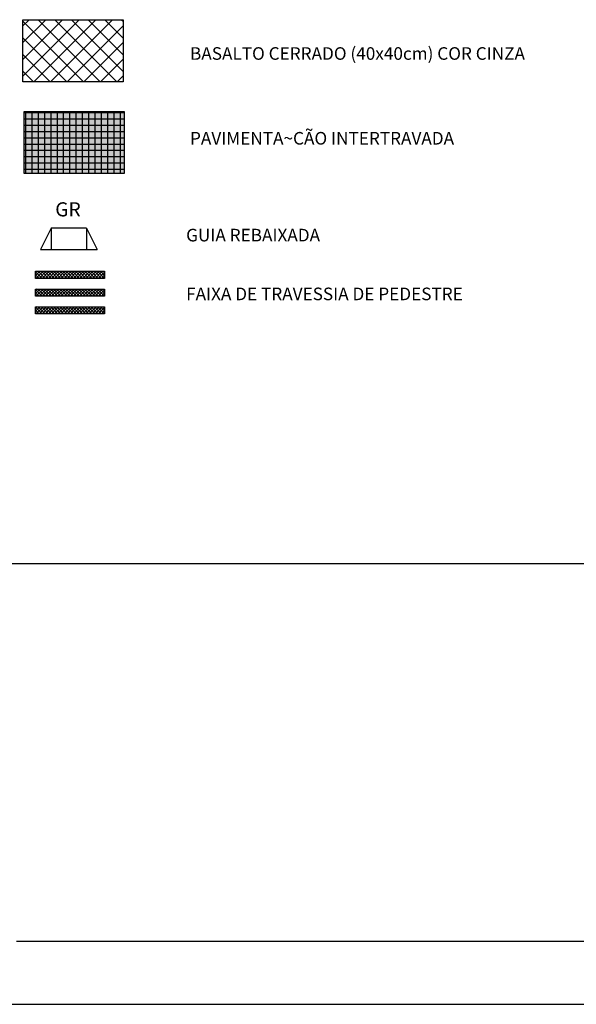
# Model space of a CAD drawing. Extents: x 738696 to 739537, y 6720285 to 6720879.
# Drawn here: x 739168 to 739256, y 6720285 to 6720441 of the extents above; entities that cross this region are included whole.
import ezdxf
from ezdxf.enums import TextEntityAlignment as Align

# ---------------------------------------------------------------- set-up
doc = ezdxf.new("R2010")
doc.units = 0
doc.header["$LTSCALE"] = 10
doc.header["$MEASUREMENT"] = 0
for name, color, linetype in [('E-BORDO', 2, 'CONTINUOUS'), ('E-FAIXA', 252, 'CONTINUOUS'), ('FORM2', 2, 'CONTINUOUS'), ('FORM6', 6, 'CONTINUOUS'), ('PAVI', 1, 'CONTINUOUS'), ('SOLID', 252, 'CONTINUOUS'), ('TX2', 2, 'CONTINUOUS')]:
    doc.layers.add(name, color=color, linetype=linetype)
doc.styles.add('SIMP', font='simplex', dxfattribs={"bigfont": 'simp'})

msp = doc.modelspace()

# ---------------------------------------------------------------- hatches: boundary and pattern name
at = {"layer": 'PAVI'}
h = msp.add_hatch(dxfattribs=at)
h.set_pattern_fill('ANSI37', color=252, scale=15, style=0)
h.set_pattern_definition([(45, (257.0339, -13.7882), (-1.3258252147, 1.3258252147), []), (135, (257.0339, -13.7882), (-1.3258252147, -1.3258252147), [])])
h.paths.add_polyline_path([(739168.22, 6720441.05), (739168.22, 6720431.185), (739184.146, 6720431.185), (739184.146, 6720441.05)])
h = msp.add_hatch(dxfattribs=at)
h.set_pattern_fill('NET', color=256, scale=8, style=0)
h.set_pattern_definition([(0, (146137.6975, 1344162.3086), (0, 1), []), (90, (146137.6975, 1344162.3086), (-1, 6e-17), [])])
h.paths.add_polyline_path([(739168.404, 6720426.496), (739168.404, 6720416.631), (739184.329, 6720416.631), (739184.329, 6720426.496)])
at = {"layer": 'SOLID'}
msp.add_hatch(color=256, dxfattribs=at).paths.add_polyline_path([(739168.404, 6720426.496), (739184.329, 6720426.496), (739184.329, 6720416.631), (739168.404, 6720416.631)])

# ---------------------------------------------------------------- linework, layer by layer
at = {"layer": 'E-BORDO'}
for points in [[(739168.22, 6720441.05), (739184.146, 6720441.05), (739184.146, 6720431.185), (739168.22, 6720431.185)], [(739168.404, 6720426.496), (739184.329, 6720426.496), (739184.329, 6720416.631), (739168.404, 6720416.631)]]:
    msp.add_lwpolyline(points, close=True, dxfattribs=at)
at = {"layer": 'E-FAIXA'}
for p, q in [((739172.715, 6720407.936), (739171.035, 6720404.576)), ((739172.715, 6720407.936), (739172.715, 6720404.576)), ((739178.315, 6720407.936), (739172.715, 6720407.936)), ((739178.315, 6720407.936), (739178.315, 6720404.576)), ((739178.315, 6720407.936), (739179.995, 6720404.576)), ((739171.035, 6720404.576), (739179.995, 6720404.576)), ((739170.241, 6720399.975), (739170.241, 6720401.095)), ((739170.43, 6720401.095), (739170.241, 6720400.905)), ((739170.241, 6720401.095), (739181.197, 6720401.095)), ((739170.925, 6720401.095), (739170.241, 6720400.41)), ((739170.241, 6720399.952), (739170.241, 6720401.072)), ((739170.241, 6720401.019), (739171.285, 6720399.975)), ((739170.241, 6720400.524), (739170.79, 6720399.975)), ((739170.241, 6720400.029), (739170.295, 6720399.975)), ((739181.197, 6720399.975), (739170.241, 6720399.975)), ((739171.42, 6720401.095), (739170.3, 6720399.975)), ((739170.66, 6720401.095), (739171.78, 6720399.975)), ((739171.915, 6720401.095), (739170.795, 6720399.975)), ((739171.155, 6720401.095), (739172.275, 6720399.975)), ((739172.41, 6720401.095), (739171.29, 6720399.975)), ((739171.65, 6720401.095), (739172.77, 6720399.975)), ((739172.905, 6720401.095), (739171.785, 6720399.975)), ((739172.145, 6720401.095), (739173.265, 6720399.975)), ((739173.4, 6720401.095), (739172.28, 6720399.975)), ((739172.64, 6720401.095), (739173.76, 6720399.975)), ((739173.895, 6720401.095), (739172.775, 6720399.975)), ((739173.135, 6720401.095), (739174.255, 6720399.975)), ((739174.389, 6720401.095), (739173.269, 6720399.975)), ((739173.63, 6720401.095), (739174.75, 6720399.975)), ((739174.884, 6720401.095), (739173.764, 6720399.975)), ((739174.125, 6720401.095), (739175.245, 6720399.975)), ((739175.379, 6720401.095), (739174.259, 6720399.975)), ((739174.62, 6720401.095), (739175.74, 6720399.975)), ((739175.874, 6720401.095), (739174.754, 6720399.975)), ((739175.115, 6720401.095), (739176.235, 6720399.975)), ((739176.369, 6720401.095), (739175.249, 6720399.975)), ((739175.61, 6720401.095), (739176.73, 6720399.975)), ((739176.864, 6720401.095), (739175.744, 6720399.975)), ((739176.105, 6720401.095), (739177.225, 6720399.975)), ((739177.359, 6720401.095), (739176.239, 6720399.975)), ((739176.6, 6720401.095), (739177.72, 6720399.975)), ((739177.854, 6720401.095), (739176.734, 6720399.975)), ((739177.095, 6720401.095), (739178.215, 6720399.975)), ((739178.349, 6720401.095), (739177.229, 6720399.975)), ((739177.59, 6720401.095), (739178.71, 6720399.975)), ((739178.844, 6720401.095), (739177.724, 6720399.975)), ((739178.085, 6720401.095), (739179.205, 6720399.975)), ((739179.339, 6720401.095), (739178.219, 6720399.975)), ((739178.58, 6720401.095), (739179.7, 6720399.975)), ((739179.834, 6720401.095), (739178.714, 6720399.975)), ((739179.075, 6720401.095), (739180.195, 6720399.975)), ((739180.329, 6720401.095), (739179.209, 6720399.975)), ((739179.57, 6720401.095), (739180.69, 6720399.975)), ((739180.824, 6720401.095), (739179.704, 6720399.975)), ((739180.065, 6720401.095), (739181.185, 6720399.975)), ((739181.197, 6720400.972), (739180.199, 6720399.975)), ((739180.56, 6720401.095), (739181.197, 6720400.457)), ((739181.197, 6720400.477), (739180.694, 6720399.975)), ((739181.055, 6720401.095), (739181.197, 6720400.952)), ((739181.197, 6720399.982), (739181.189, 6720399.975)), ((739181.197, 6720401.095), (739181.197, 6720399.975)), ((739170.241, 6720398.272), (739181.197, 6720398.272)), ((739170.241, 6720397.152), (739170.241, 6720398.272)), ((739170.43, 6720398.272), (739170.241, 6720398.083)), ((739170.925, 6720398.272), (739170.241, 6720397.588)), ((739171.42, 6720398.272), (739170.3, 6720397.152)), ((739170.66, 6720398.272), (739171.78, 6720397.152)), ((739171.915, 6720398.272), (739170.795, 6720397.152)), ((739171.155, 6720398.272), (739172.275, 6720397.152)), ((739172.41, 6720398.272), (739171.29, 6720397.152)), ((739171.65, 6720398.272), (739172.77, 6720397.152)), ((739172.905, 6720398.272), (739171.785, 6720397.152)), ((739172.145, 6720398.272), (739173.265, 6720397.152)), ((739173.4, 6720398.272), (739172.28, 6720397.152)), ((739172.64, 6720398.272), (739173.76, 6720397.152)), ((739173.895, 6720398.272), (739172.775, 6720397.152)), ((739173.135, 6720398.272), (739174.255, 6720397.152)), ((739174.389, 6720398.272), (739173.269, 6720397.152)), ((739173.63, 6720398.272), (739174.75, 6720397.152)), ((739174.884, 6720398.272), (739173.764, 6720397.152)), ((739174.125, 6720398.272), (739175.245, 6720397.152)), ((739175.379, 6720398.272), (739174.259, 6720397.152)), ((739174.62, 6720398.272), (739175.74, 6720397.152)), ((739175.874, 6720398.272), (739174.754, 6720397.152)), ((739175.115, 6720398.272), (739176.235, 6720397.152)), ((739176.369, 6720398.272), (739175.249, 6720397.152)), ((739175.61, 6720398.272), (739176.73, 6720397.152)), ((739176.864, 6720398.272), (739175.744, 6720397.152)), ((739176.105, 6720398.272), (739177.225, 6720397.152)), ((739177.359, 6720398.272), (739176.239, 6720397.152)), ((739176.6, 6720398.272), (739177.72, 6720397.152)), ((739177.854, 6720398.272), (739176.734, 6720397.152)), ((739177.095, 6720398.272), (739178.215, 6720397.152)), ((739178.349, 6720398.272), (739177.229, 6720397.152)), ((739177.59, 6720398.272), (739178.71, 6720397.152)), ((739178.844, 6720398.272), (739177.724, 6720397.152)), ((739178.085, 6720398.272), (739179.205, 6720397.152)), ((739179.339, 6720398.272), (739178.219, 6720397.152)), ((739178.58, 6720398.272), (739179.7, 6720397.152)), ((739179.834, 6720398.272), (739178.714, 6720397.152)), ((739179.075, 6720398.272), (739180.195, 6720397.152)), ((739180.329, 6720398.272), (739179.209, 6720397.152)), ((739179.57, 6720398.272), (739180.69, 6720397.152)), ((739180.824, 6720398.272), (739179.704, 6720397.152)), ((739180.065, 6720398.272), (739181.185, 6720397.152)), ((739180.56, 6720398.272), (739181.197, 6720397.635)), ((739181.055, 6720398.272), (739181.197, 6720398.13)), ((739181.197, 6720398.272), (739181.197, 6720397.152)), ((739170.241, 6720398.197), (739171.285, 6720397.152)), ((739170.241, 6720397.702), (739170.79, 6720397.152)), ((739170.241, 6720397.207), (739170.295, 6720397.152)), ((739181.197, 6720397.152), (739170.241, 6720397.152)), ((739181.197, 6720398.15), (739180.199, 6720397.152)), ((739181.197, 6720397.655), (739180.694, 6720397.152)), ((739181.197, 6720397.16), (739181.189, 6720397.152)), ((739170.241, 6720395.472), (739181.197, 6720395.472)), ((739170.241, 6720394.352), (739170.241, 6720395.472)), ((739170.43, 6720395.472), (739170.241, 6720395.283)), ((739170.925, 6720395.472), (739170.241, 6720394.788)), ((739170.241, 6720395.397), (739171.285, 6720394.352)), ((739171.42, 6720395.472), (739170.3, 6720394.352)), ((739170.66, 6720395.472), (739171.78, 6720394.352)), ((739171.915, 6720395.472), (739170.795, 6720394.352)), ((739171.155, 6720395.472), (739172.275, 6720394.352)), ((739172.41, 6720395.472), (739171.29, 6720394.352)), ((739171.65, 6720395.472), (739172.77, 6720394.352)), ((739172.905, 6720395.472), (739171.785, 6720394.352)), ((739172.145, 6720395.472), (739173.265, 6720394.352)), ((739173.4, 6720395.472), (739172.28, 6720394.352)), ((739172.64, 6720395.472), (739173.76, 6720394.352)), ((739173.895, 6720395.472), (739172.775, 6720394.352)), ((739173.135, 6720395.472), (739174.255, 6720394.352)), ((739174.389, 6720395.472), (739173.269, 6720394.352)), ((739173.63, 6720395.472), (739174.75, 6720394.352)), ((739174.884, 6720395.472), (739173.764, 6720394.352)), ((739174.125, 6720395.472), (739175.245, 6720394.352)), ((739175.379, 6720395.472), (739174.259, 6720394.352)), ((739174.62, 6720395.472), (739175.74, 6720394.352)), ((739175.874, 6720395.472), (739174.754, 6720394.352)), ((739175.115, 6720395.472), (739176.235, 6720394.352)), ((739176.369, 6720395.472), (739175.249, 6720394.352)), ((739175.61, 6720395.472), (739176.73, 6720394.352)), ((739176.864, 6720395.472), (739175.744, 6720394.352)), ((739176.105, 6720395.472), (739177.225, 6720394.352)), ((739177.359, 6720395.472), (739176.239, 6720394.352)), ((739176.6, 6720395.472), (739177.72, 6720394.352)), ((739177.854, 6720395.472), (739176.734, 6720394.352)), ((739177.095, 6720395.472), (739178.215, 6720394.352)), ((739178.349, 6720395.472), (739177.229, 6720394.352)), ((739177.59, 6720395.472), (739178.71, 6720394.352)), ((739178.844, 6720395.472), (739177.724, 6720394.352)), ((739178.085, 6720395.472), (739179.205, 6720394.352)), ((739179.339, 6720395.472), (739178.219, 6720394.352)), ((739178.58, 6720395.472), (739179.7, 6720394.352)), ((739179.834, 6720395.472), (739178.714, 6720394.352)), ((739179.075, 6720395.472), (739180.195, 6720394.352)), ((739180.329, 6720395.472), (739179.209, 6720394.352)), ((739179.57, 6720395.472), (739180.69, 6720394.352)), ((739180.824, 6720395.472), (739179.704, 6720394.352)), ((739180.065, 6720395.472), (739181.185, 6720394.352)), ((739181.197, 6720395.35), (739180.199, 6720394.352)), ((739180.56, 6720395.472), (739181.197, 6720394.835)), ((739181.055, 6720395.472), (739181.197, 6720395.33)), ((739181.197, 6720395.472), (739181.197, 6720394.352)), ((739170.241, 6720394.902), (739170.79, 6720394.352)), ((739170.241, 6720394.407), (739170.295, 6720394.352)), ((739181.197, 6720394.352), (739170.241, 6720394.352)), ((739181.197, 6720394.855), (739180.694, 6720394.352)), ((739181.197, 6720394.36), (739181.189, 6720394.352))]:
    msp.add_line(p, q, dxfattribs=at)
at = {"layer": 'FORM2'}
for p, q in [((738721.21, 6720354.706, -16.294), (739352.21, 6720354.706, -16.294)), ((738696.21, 6720284.706, -16.294), (739537.21, 6720284.706, -16.294))]:
    msp.add_line(p, q, dxfattribs=at)
at = {"layer": 'FORM6'}
msp.add_line((739167.21, 6720294.706, -16.294), (739352.21, 6720294.706, -16.294), dxfattribs=at)

# ---------------------------------------------------------------- texts
at = {"layer": 'E-FAIXA', "style": 'SIMP'}
msp.add_text('GR', height=2.24, dxfattribs=at).set_placement((739175.385, 6720409.815), align=Align.CENTER)
at = {"layer": 'TX2', "style": 'SIMP'}
for s, p in [('BASALTO CERRADO (40x40cm) COR CINZA ', (739194.765, 6720434.683)), ('PAVIMENTA~CÃO INTERTRAVADA', (739194.765, 6720421.221)), ('GUIA REBAIXADA', (739194.147, 6720405.842)), ('FAIXA DE TRAVESSIA DE PEDESTRE', (739194.147, 6720396.509))]:
    msp.add_text(s, height=2, dxfattribs=at).set_placement(p)

doc.saveas('drawing.dxf')
